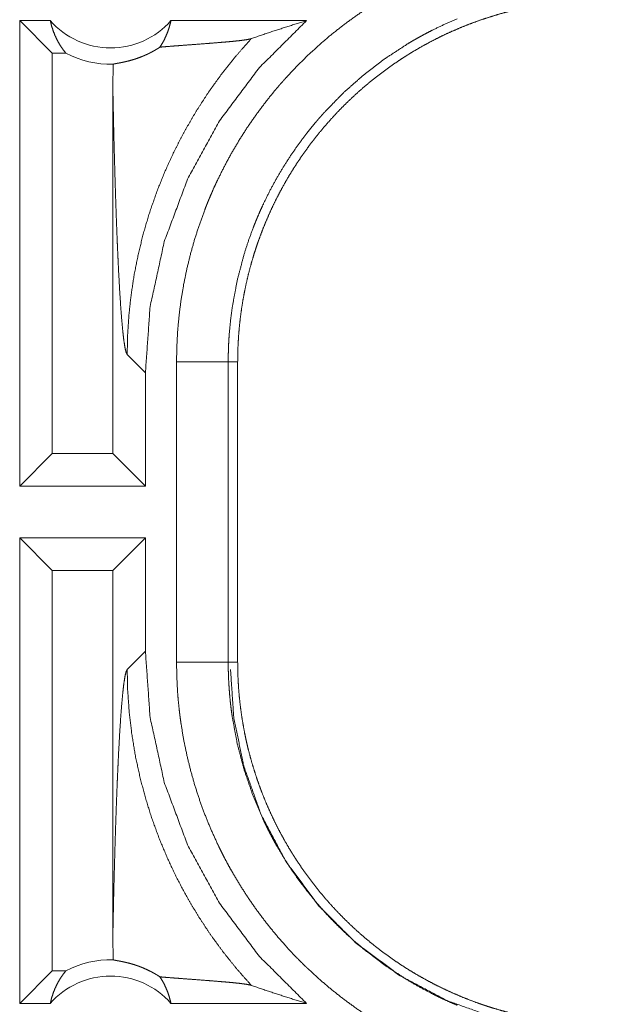
# Model space of a CAD drawing. Units: inches. Extents: x 29 to 137, y 9 to 129.
# Drawn here: x 33 to 33, y 60 to 61 of the extents above; entities that cross this region are included whole.
import ezdxf

# ---------------------------------------------------------------- set-up
doc = ezdxf.new("R2010")
doc.units = ezdxf.units.IN
doc.header["$MEASUREMENT"] = 0
doc.layers.add('Trimetric', color=7, linetype='Continuous', true_color=0xffffff)

msp = doc.modelspace()

# ---------------------------------------------------------------- linework, layer by layer
at = {"layer": 'Trimetric', "color": 18, "linetype": 'Continuous', "lineweight": 18}
for p, q in [((32.59973, 60.07263), (32.59973, 60.52263)), ((32.62934, 60.52263), (32.59973, 60.52263)), ((32.63116, 60.49121), (32.59973, 60.52263)), ((32.87717, 60.52263), (32.74606, 60.52263)), ((32.64434, 60.49121), (32.63116, 60.49121)), ((32.63116, 60.49121), (32.63116, 60.10406)), ((32.68989, 60.45372), (32.68989, 60.10406)), ((32.7037, 60.19977), (32.72132, 60.18214)), ((32.75145, 59.90242), (32.75145, 60.19285)), ((32.80142, 60.19285), (32.80142, 59.90242)), ((32.80142, 60.19285), (32.81056, 60.19285)), ((32.81056, 59.90242), (32.81056, 60.19285)), ((32.72132, 60.07263), (32.72132, 60.18214)), ((32.63116, 60.10406), (32.59973, 60.07263)), ((32.68989, 60.10406), (32.63116, 60.10406)), ((32.68989, 60.10406), (32.72132, 60.07263)), ((32.72132, 60.07263), (32.59973, 60.07263)), ((32.63116, 59.99121), (32.59973, 60.02263)), ((32.72132, 60.02263), (32.59973, 60.02263)), ((32.59973, 59.57263), (32.59973, 60.02263)), ((32.68989, 59.99121), (32.72132, 60.02263)), ((32.72132, 59.91313), (32.72132, 60.02263)), ((32.63116, 59.99121), (32.63116, 59.60406)), ((32.68989, 59.99121), (32.63116, 59.99121)), ((32.68989, 59.99121), (32.68989, 59.64155)), ((32.72132, 59.91313), (32.7037, 59.8955)), ((32.80142, 59.90242), (32.81056, 59.90242)), ((32.63116, 59.60406), (32.59973, 59.57263)), ((32.64434, 59.60406), (32.63116, 59.60406)), ((32.62934, 59.57263), (32.59973, 59.57263)), ((32.87717, 59.57263), (32.74606, 59.57263))]:
    msp.add_line(p, q, dxfattribs=at)
for centre, radius, start, end in [((32.68769, 60.57399), 0.07774, 221.34243, 318.65757), ((32.68769, 60.57399), 0.09345, 242.35497, 271.50483), ((32.68769, 59.52128), 0.09345, 88.49517, 117.64503), ((32.68769, 59.52128), 0.07774, 41.34243, 138.65757)]:
    msp.add_arc(centre, radius, start, end, dxfattribs=at)
for points, knots in [([(32.75145, 60.19285), (32.75173, 60.208), (32.75256, 60.22304), (32.75394, 60.23797), (32.75586, 60.25279), (32.75832, 60.26752), (32.76131, 60.28214), (32.76483, 60.29666), (32.7689, 60.31107), (32.7735, 60.32537), (32.77866, 60.33957), (32.78004, 60.34311), (32.78145, 60.34664), (32.78289, 60.35014), (32.78437, 60.35363), (32.7874, 60.36057), (32.79056, 60.36742), (32.79724, 60.38091), (32.80438, 60.39412), (32.81199, 60.40703), (32.82008, 60.41965), (32.82863, 60.43199), (32.83765, 60.44402), (32.84233, 60.44994), (32.84715, 60.45578), (32.84959, 60.45867), (32.85207, 60.46154), (32.85458, 60.46439), (32.85712, 60.46722), (32.86747, 60.47824), (32.87818, 60.48884), (32.88924, 60.49899), (32.90064, 60.50873), (32.91239, 60.51803), (32.92449, 60.5269), (32.93693, 60.53535), (32.94972, 60.54336), (32.95298, 60.54529), (32.95625, 60.5472), (32.95955, 60.54908), (32.96287, 60.55093), (32.96956, 60.55453), (32.9763, 60.55802), (32.98998, 60.56459), (33.0039, 60.57066)], [0, 0, 0.031451, 0.062715, 0.093847, 0.124874, 0.155863, 0.186843, 0.21784, 0.248924, 0.280115, 0.311471, 0.319345, 0.327232, 0.33511, 0.342973, 0.358685, 0.374351, 0.405593, 0.436754, 0.46786, 0.498974, 0.530132, 0.561354, 0.577014, 0.592719, 0.600582, 0.608457, 0.616338, 0.624218, 0.655618, 0.686879, 0.718044, 0.749167, 0.780272, 0.811412, 0.842635, 0.873962, 0.881821, 0.889687, 0.897573, 0.905456, 0.921218, 0.936975, 0.968476, 1, 1]), ([(32.81056, 60.19285), (32.81066, 60.20149), (32.81098, 60.2101), (32.81151, 60.21867), (32.81225, 60.2272), (32.81319, 60.2357), (32.81434, 60.24417), (32.81569, 60.2526), (32.81725, 60.261), (32.81902, 60.26936), (32.82099, 60.27768), (32.82317, 60.28597), (32.82556, 60.29423), (32.82683, 60.29834), (32.82816, 60.30245), (32.82884, 60.30449), (32.82954, 60.30654), (32.83024, 60.30859), (32.83096, 60.31063), (32.83397, 60.31873), (32.83717, 60.32671), (32.84054, 60.3346), (32.84411, 60.34239), (32.84786, 60.35007), (32.85179, 60.35766), (32.8559, 60.36514), (32.8602, 60.37252), (32.86468, 60.3798), (32.86934, 60.38698), (32.87418, 60.39406), (32.87921, 60.40103), (32.8818, 60.40447), (32.88443, 60.4079), (32.88711, 60.4113), (32.88983, 60.41466), (32.89538, 60.42126), (32.90108, 60.4277), (32.90691, 60.43399), (32.91289, 60.44012), (32.91901, 60.4461), (32.92526, 60.45191), (32.93165, 60.45757), (32.93818, 60.46307), (32.94486, 60.46842), (32.95167, 60.47361), (32.95862, 60.47865), (32.96571, 60.48352), (32.96931, 60.4859), (32.97294, 60.48823), (32.97477, 60.48939), (32.97661, 60.49053), (32.97845, 60.49166), (32.9803, 60.49277), (32.98775, 60.49712), (32.99528, 60.50126), (33.00288, 60.50522), (33.01057, 60.50897), (33.01834, 60.51253), (33.02619, 60.51591), (33.03411, 60.51908), (33.04212, 60.52207), (33.0502, 60.52486), (33.05837, 60.52745), (33.06661, 60.52985), (33.07494, 60.53206), (33.07913, 60.53309), (33.08334, 60.53406), (33.08757, 60.53499), (33.09181, 60.53586), (33.10029, 60.53745), (33.1088, 60.53882), (33.11733, 60.53998), (33.12589, 60.54093), (33.13447, 60.54167), (33.14307, 60.54221), (33.15169, 60.54253), (33.16034, 60.54263)], [0, 0, 0.015736, 0.031411, 0.047034, 0.062625, 0.078194, 0.093739, 0.10928, 0.124826, 0.140375, 0.155949, 0.171546, 0.187185, 0.195024, 0.202879, 0.206802, 0.210744, 0.214682, 0.218615, 0.234339, 0.249996, 0.265618, 0.281203, 0.296762, 0.312308, 0.327845, 0.343389, 0.358943, 0.374524, 0.390132, 0.405782, 0.413619, 0.421481, 0.429357, 0.437229, 0.452925, 0.468581, 0.484192, 0.499769, 0.515332, 0.530872, 0.546409, 0.561956, 0.577517, 0.593098, 0.608722, 0.624376, 0.632233, 0.640089, 0.644035, 0.647972, 0.651909, 0.655837, 0.671527, 0.687166, 0.702768, 0.718342, 0.733893, 0.749434, 0.764975, 0.780521, 0.796091, 0.811679, 0.82731, 0.842988, 0.850845, 0.858714, 0.866592, 0.874461, 0.890168, 0.905853, 0.921525, 0.93719, 0.952865, 0.968547, 0.984258, 1, 1]), ([(32.62934, 60.52263), (32.63057, 60.51765), (32.63213, 60.51279), (32.634, 60.50807), (32.63617, 60.50354), (32.63862, 60.49919), (32.64135, 60.49508), (32.64434, 60.49121)], [0, 0, 0.145974, 0.291246, 0.435473, 0.578525, 0.720411, 0.860836, 1, 1]), ([(32.72132, 60.18214), (32.72592, 60.24632), (32.73962, 60.30917), (32.76213, 60.36942), (32.79301, 60.42582), (32.83162, 60.47725), (32.87718, 60.52263)], [0, 0, 0.166722, 0.333417, 0.500087, 0.666726, 0.833368, 1, 1]), ([(32.73539, 60.49703), (32.73824, 60.50171), (32.74075, 60.50664), (32.7429, 60.5118), (32.74468, 60.51714), (32.74606, 60.52263)], [0, 0, 0.196539, 0.394999, 0.595234, 0.797112, 1, 1]), ([(33.02301, 60.52449), (33.01081, 60.51917), (32.99882, 60.5134), (32.9929, 60.51035), (32.98704, 60.5072), (32.98413, 60.50557), (32.98124, 60.50393), (32.97837, 60.50225), (32.97552, 60.50056), (32.95339, 60.48614), (32.93248, 60.47021), (32.91278, 60.45279), (32.89431, 60.43384), (32.89208, 60.43137), (32.88988, 60.42887), (32.88771, 60.42635), (32.88556, 60.42382), (32.88134, 60.4187), (32.87723, 60.41352), (32.86931, 60.40297), (32.86181, 60.39216), (32.85471, 60.3811), (32.84803, 60.36979), (32.84176, 60.35822), (32.8359, 60.3464), (32.83312, 60.3404), (32.83045, 60.33432), (32.82916, 60.33126), (32.82789, 60.32819), (32.82665, 60.3251), (32.82544, 60.322), (32.8209, 60.30955), (32.81684, 60.29699), (32.81014, 60.27156), (32.80533, 60.24571), (32.80363, 60.23263), (32.8024, 60.21945), (32.80217, 60.21614), (32.80197, 60.21282), (32.8018, 60.2095), (32.80166, 60.20617), (32.80148, 60.19951), (32.80142, 60.19285)], [0, 0, 0.031482, 0.062944, 0.078678, 0.094425, 0.102296, 0.11017, 0.118028, 0.125877, 0.188338, 0.250499, 0.312685, 0.375261, 0.383126, 0.391002, 0.398873, 0.406726, 0.42241, 0.438046, 0.469244, 0.500357, 0.531431, 0.562494, 0.593615, 0.624823, 0.640459, 0.65615, 0.664008, 0.671884, 0.679749, 0.687615, 0.718961, 0.750172, 0.81236, 0.874535, 0.905725, 0.93702, 0.944876, 0.952742, 0.960604, 0.968493, 0.984249, 1, 1]), ([(32.82373, 60.50524), (32.84134, 60.51126), (32.85916, 60.51706), (32.87718, 60.52263)], [0, 0, 0.330979, 0.664446, 1, 1]), ([(32.82373, 60.50524), (32.80906, 60.4886), (32.79525, 60.4713), (32.78235, 60.4534), (32.7704, 60.43498), (32.75942, 60.41611), (32.74943, 60.39686), (32.74045, 60.37732), (32.73248, 60.35755), (32.72552, 60.33764), (32.71956, 60.31764), (32.7146, 60.29764), (32.7106, 60.27771), (32.70754, 60.2579), (32.7054, 60.23827), (32.70413, 60.21888), (32.7037, 60.19977)], [0, 0, 0.066028, 0.131934, 0.197611, 0.262975, 0.327982, 0.392528, 0.456559, 0.520006, 0.582806, 0.644911, 0.706257, 0.766785, 0.82646, 0.885242, 0.943102, 1, 1]), ([(32.73539, 60.49703), (32.74159, 60.49753), (32.74797, 60.49804), (32.75448, 60.49854), (32.76108, 60.49904), (32.76773, 60.49954), (32.78094, 60.50054), (32.78737, 60.50104), (32.79359, 60.50155), (32.79953, 60.50206), (32.8051, 60.50257), (32.8102, 60.50309), (32.81473, 60.50361), (32.81858, 60.50415), (32.82163, 60.50469), (32.82373, 60.50524)], [0, 0, 0.070084, 0.142141, 0.215728, 0.290339, 0.36542, 0.514568, 0.587241, 0.657581, 0.724742, 0.787709, 0.845494, 0.896878, 0.94067, 0.975525, 1, 1]), ([(32.69015, 60.48057), (32.69107, 60.48079), (32.69227, 60.48103), (32.69374, 60.4813), (32.69547, 60.48162), (32.69745, 60.48199), (32.69967, 60.48245), (32.70214, 60.48299), (32.70484, 60.48365), (32.70778, 60.48444), (32.71096, 60.48541), (32.71438, 60.48656), (32.71806, 60.48796), (32.71902, 60.48835), (32.72, 60.48876), (32.72099, 60.48919), (32.722, 60.48964), (32.72406, 60.49061), (32.72618, 60.49166), (32.72837, 60.49282), (32.73063, 60.49409), (32.73297, 60.49548), (32.73539, 60.49703)], [0, 0, 0.019529, 0.044714, 0.075495, 0.111724, 0.15323, 0.200075, 0.252073, 0.309454, 0.372214, 0.440645, 0.515162, 0.596284, 0.617715, 0.639547, 0.661784, 0.68449, 0.731376, 0.780226, 0.83131, 0.884782, 0.940867, 1, 1]), ([(32.69015, 60.48057), (32.68996, 60.46715), (32.68989, 60.45373)], [0, 0, 0.499901, 1, 1]), ([(32.68989, 60.45373), (32.69041, 60.42936), (32.69098, 60.40546), (32.69128, 60.39373), (32.6916, 60.38216), (32.69193, 60.37078), (32.69227, 60.3596), (32.69262, 60.34863), (32.69299, 60.33791), (32.69337, 60.32744), (32.69377, 60.31725), (32.69417, 60.30735), (32.69459, 60.29776), (32.69502, 60.28851), (32.69546, 60.27961), (32.69637, 60.26293), (32.69733, 60.24789), (32.69832, 60.23462), (32.69935, 60.22328), (32.70041, 60.214), (32.70149, 60.2069), (32.70259, 60.20212), (32.7037, 60.19977)], [0, 0, 0.095669, 0.189527, 0.235602, 0.28104, 0.325764, 0.369672, 0.412738, 0.454861, 0.495989, 0.536046, 0.57493, 0.612617, 0.648977, 0.683961, 0.749545, 0.808735, 0.860947, 0.905681, 0.942341, 0.970523, 0.989772, 1, 1]), ([(32.80142, 60.19285), (32.77594, 60.19285), (32.75145, 60.19285)], [0, 0, 0.509804, 1, 1]), ([(32.87718, 59.57263), (32.83162, 59.61802), (32.79301, 59.66945), (32.76213, 59.72585), (32.73962, 59.7861), (32.72592, 59.84895), (32.72132, 59.91313)], [0, 0, 0.166642, 0.333282, 0.499919, 0.666587, 0.83328, 1, 1]), ([(33.0039, 59.52461), (32.99002, 59.53067), (32.97644, 59.53719), (32.96317, 59.54417), (32.9502, 59.55162), (32.93754, 59.55952), (32.92517, 59.56788), (32.91311, 59.57669), (32.90135, 59.58596), (32.8899, 59.59569), (32.87875, 59.60589), (32.87602, 59.60851), (32.8733, 59.61116), (32.87061, 59.61384), (32.86794, 59.61654), (32.86271, 59.622), (32.85758, 59.62754), (32.84767, 59.63887), (32.83821, 59.65052), (32.82919, 59.6625), (32.82062, 59.6748), (32.8125, 59.68742), (32.80483, 59.70036), (32.80116, 59.70695), (32.79761, 59.71363), (32.79588, 59.717), (32.79417, 59.72039), (32.7925, 59.7238), (32.79086, 59.72722), (32.78463, 59.74101), (32.77895, 59.75496), (32.77379, 59.76906), (32.76916, 59.78332), (32.76507, 59.79774), (32.76149, 59.81231), (32.75845, 59.82703), (32.75594, 59.84192), (32.7554, 59.84567), (32.75489, 59.84943), (32.75442, 59.85319), (32.75398, 59.85697), (32.75321, 59.86452), (32.75257, 59.87208), (32.75173, 59.88723), (32.75145, 59.90242)], [0, 0, 0.031445, 0.062711, 0.093841, 0.124877, 0.155859, 0.186836, 0.217835, 0.24892, 0.280115, 0.311469, 0.31934, 0.327219, 0.335107, 0.342971, 0.358679, 0.374347, 0.405586, 0.436745, 0.467863, 0.498977, 0.530123, 0.561353, 0.577014, 0.592717, 0.600577, 0.608454, 0.616344, 0.624213, 0.655618, 0.686875, 0.718041, 0.749166, 0.780271, 0.81141, 0.842622, 0.873962, 0.881827, 0.889695, 0.897568, 0.905459, 0.921216, 0.936974, 0.968468, 1, 1]), ([(32.80142, 59.90242), (32.77594, 59.90242), (32.75145, 59.90242)], [0, 0, 0.509804, 1, 1]), ([(32.80142, 59.90242), (32.80142, 59.90076), (32.80143, 59.89909), (32.80145, 59.89742), (32.80148, 59.89576), (32.80156, 59.89244), (32.80166, 59.88911), (32.80197, 59.88246), (32.8024, 59.87583), (32.80296, 59.8692), (32.80363, 59.86257), (32.80402, 59.85927), (32.80443, 59.85596), (32.80488, 59.85267), (32.80535, 59.84938), (32.81021, 59.82342), (32.81693, 59.79801), (32.82549, 59.77314), (32.83592, 59.74882), (32.83735, 59.74583), (32.83882, 59.74283), (32.84031, 59.73986), (32.84183, 59.73691), (32.84494, 59.73105), (32.84815, 59.72527), (32.85487, 59.71391), (32.86198, 59.70285), (32.86948, 59.69206), (32.87738, 59.68156), (32.88566, 59.67133), (32.89434, 59.66139), (32.89883, 59.65653), (32.90341, 59.65174), (32.90574, 59.64937), (32.9081, 59.64702), (32.91048, 59.6447), (32.91288, 59.64239), (32.92265, 59.63343), (32.9327, 59.62488), (32.95363, 59.60895), (32.97566, 59.59462), (32.9871, 59.58804), (32.99881, 59.58187), (33.00178, 59.58039), (33.00477, 59.57894), (33.00778, 59.57751), (33.0108, 59.57611), (33.01688, 59.57339), (33.02301, 59.57078)], [0, 0, 0.003941, 0.007883, 0.011824, 0.015751, 0.02362, 0.031492, 0.047228, 0.062949, 0.078676, 0.094431, 0.102304, 0.110172, 0.118032, 0.125888, 0.188351, 0.250506, 0.312703, 0.375272, 0.383129, 0.391013, 0.398872, 0.406729, 0.422414, 0.438055, 0.46925, 0.500362, 0.531437, 0.562504, 0.593629, 0.62482, 0.640471, 0.656156, 0.664017, 0.671887, 0.679753, 0.687621, 0.71897, 0.750179, 0.812373, 0.874538, 0.905726, 0.937033, 0.944882, 0.952738, 0.960617, 0.96849, 0.984251, 1, 1]), ([(33.16034, 59.55263), (33.1517, 59.55274), (33.14309, 59.55306), (33.13452, 59.55359), (33.12599, 59.55432), (33.11748, 59.55527), (33.10902, 59.55641), (33.10059, 59.55777), (33.09219, 59.55933), (33.08383, 59.5611), (33.07551, 59.56307), (33.06722, 59.56525), (33.05896, 59.56764), (33.05485, 59.56891), (33.05074, 59.57024), (33.0487, 59.57092), (33.04665, 59.57161), (33.0446, 59.57232), (33.04256, 59.57304), (33.03447, 59.57605), (33.02648, 59.57925), (33.01859, 59.58263), (33.0108, 59.58619), (33.00312, 59.58994), (32.99553, 59.59387), (32.98805, 59.59798), (32.98067, 59.60227), (32.97339, 59.60675), (32.96621, 59.61141), (32.95913, 59.61626), (32.95216, 59.62129), (32.94871, 59.62388), (32.94529, 59.62651), (32.9419, 59.62919), (32.93854, 59.63191), (32.93193, 59.63746), (32.92549, 59.64316), (32.9192, 59.64899), (32.91307, 59.65497), (32.9071, 59.66108), (32.90128, 59.66734), (32.89562, 59.67373), (32.89012, 59.68026), (32.88477, 59.68694), (32.87958, 59.69374), (32.87455, 59.70069), (32.86967, 59.70779), (32.8673, 59.71138), (32.86496, 59.71502), (32.86381, 59.71685), (32.86266, 59.71869), (32.86153, 59.72054), (32.86041, 59.72238), (32.85607, 59.72983), (32.85192, 59.73736), (32.84797, 59.74496), (32.84422, 59.75265), (32.84066, 59.76042), (32.83729, 59.76826), (32.83411, 59.77619), (32.83112, 59.78419), (32.82833, 59.79228), (32.82574, 59.80044), (32.82334, 59.80869), (32.82113, 59.81701), (32.8201, 59.82121), (32.81913, 59.82542), (32.8182, 59.82965), (32.81733, 59.83388), (32.81575, 59.84237), (32.81437, 59.85088), (32.81321, 59.85941), (32.81226, 59.86796), (32.81151, 59.87654), (32.81098, 59.88514), (32.81066, 59.89377), (32.81056, 59.90242)], [0, 0, 0.01573, 0.031405, 0.047034, 0.062625, 0.078194, 0.093738, 0.109279, 0.12482, 0.140375, 0.155943, 0.171546, 0.187187, 0.195023, 0.202875, 0.206804, 0.210736, 0.214675, 0.218615, 0.234333, 0.249998, 0.265614, 0.281197, 0.296761, 0.312304, 0.327841, 0.343383, 0.358942, 0.374518, 0.390126, 0.405776, 0.413617, 0.421478, 0.429346, 0.437219, 0.452924, 0.468579, 0.484186, 0.499767, 0.515318, 0.530866, 0.546407, 0.561946, 0.577511, 0.593096, 0.608707, 0.624378, 0.632219, 0.64009, 0.644025, 0.647961, 0.651904, 0.655838, 0.671519, 0.687168, 0.702765, 0.718339, 0.733889, 0.749428, 0.764975, 0.780517, 0.796085, 0.811675, 0.827311, 0.842976, 0.850833, 0.858714, 0.866586, 0.874449, 0.890167, 0.905854, 0.921519, 0.937185, 0.95286, 0.968542, 0.984252, 1, 1]), ([(32.68989, 59.64154), (32.69041, 59.66591), (32.69098, 59.68981), (32.69128, 59.70154), (32.6916, 59.71311), (32.69193, 59.72449), (32.69227, 59.73567), (32.69262, 59.74664), (32.69299, 59.75736), (32.69337, 59.76783), (32.69377, 59.77802), (32.69417, 59.78792), (32.69459, 59.79751), (32.69502, 59.80676), (32.69546, 59.81566), (32.69637, 59.83234), (32.69733, 59.84738), (32.69832, 59.86065), (32.69935, 59.87199), (32.70041, 59.88127), (32.70149, 59.88837), (32.70259, 59.89315), (32.7037, 59.8955)], [0, 0, 0.095669, 0.189527, 0.235602, 0.28104, 0.325764, 0.369672, 0.412738, 0.454861, 0.495989, 0.536046, 0.57493, 0.612617, 0.648977, 0.683961, 0.749545, 0.808735, 0.860947, 0.905681, 0.942341, 0.970523, 0.989772, 1, 1]), ([(32.82373, 59.59003), (32.80983, 59.60576), (32.79666, 59.62212), (32.78427, 59.63908), (32.77269, 59.6566), (32.76194, 59.67463), (32.75204, 59.69315), (32.74302, 59.71211), (32.73488, 59.73147), (32.72766, 59.75118), (32.72137, 59.77121), (32.71602, 59.79151), (32.71162, 59.81203), (32.70818, 59.83274), (32.70571, 59.85359), (32.70421, 59.87452), (32.7037, 59.8955)], [0, 0, 0.062521, 0.125033, 0.187551, 0.250056, 0.312558, 0.375077, 0.437585, 0.500082, 0.562583, 0.625072, 0.687566, 0.750063, 0.812557, 0.875049, 0.937517, 1, 1]), ([(33.15343, 59.54572), (33.10746, 59.5488), (33.06021, 59.55848), (33.01307, 59.57528), (32.96762, 59.59937), (32.92553, 59.63042), (32.88834, 59.66761), (32.85729, 59.7097), (32.8332, 59.75514), (32.8164, 59.80229), (32.80673, 59.84953), (32.80364, 59.8955)], [0, 0, 0.083959, 0.171841, 0.26304, 0.35677, 0.452074, 0.547927, 0.643236, 0.73696, 0.82816, 0.916041, 1, 1]), ([(32.68989, 59.64154), (32.68996, 59.62812), (32.69015, 59.6147)], [0, 0, 0.500099, 1, 1]), ([(32.73539, 59.59824), (32.73298, 59.59978), (32.73065, 59.60117), (32.7284, 59.60244), (32.72622, 59.60359), (32.72206, 59.60559), (32.71815, 59.60727), (32.71628, 59.608), (32.71447, 59.60867), (32.71359, 59.60899), (32.71272, 59.60929), (32.71187, 59.60957), (32.71103, 59.60985), (32.70783, 59.61082), (32.70488, 59.61162), (32.70216, 59.61227), (32.69969, 59.61282), (32.69746, 59.61327), (32.69547, 59.61365), (32.69374, 59.61397), (32.69227, 59.61424), (32.69107, 59.61448), (32.69015, 59.6147)], [0, 0, 0.058948, 0.11486, 0.168033, 0.218876, 0.314066, 0.401772, 0.443114, 0.482897, 0.502188, 0.521136, 0.53968, 0.557886, 0.626741, 0.689796, 0.747372, 0.799597, 0.846547, 0.888143, 0.924439, 0.955286, 0.980471, 1, 1]), ([(32.62934, 59.57263), (32.63057, 59.57762), (32.63213, 59.58248), (32.634, 59.5872), (32.63617, 59.59173), (32.63862, 59.59608), (32.64135, 59.60019), (32.64434, 59.60406)], [0, 0, 0.146127, 0.291374, 0.435575, 0.578601, 0.720462, 0.860861, 1, 1]), ([(32.73539, 59.59824), (32.73824, 59.59356), (32.74075, 59.58863), (32.7429, 59.58347), (32.74468, 59.57813), (32.74606, 59.57263)], [0, 0, 0.196495, 0.39491, 0.595099, 0.796931, 1, 1]), ([(32.73539, 59.59824), (32.74159, 59.59774), (32.74797, 59.59723), (32.75448, 59.59673), (32.76108, 59.59623), (32.76773, 59.59573), (32.78094, 59.59473), (32.78737, 59.59422), (32.79359, 59.59372), (32.79953, 59.59321), (32.8051, 59.5927), (32.8102, 59.59218), (32.81473, 59.59166), (32.81858, 59.59112), (32.82163, 59.59058), (32.82373, 59.59003)], [0, 0, 0.070083, 0.142139, 0.215725, 0.290334, 0.365414, 0.514559, 0.587237, 0.65757, 0.724729, 0.787695, 0.845486, 0.896861, 0.940652, 0.975507, 1, 1]), ([(32.82373, 59.59003), (32.84134, 59.58401), (32.85916, 59.57821), (32.87718, 59.57263)], [0, 0, 0.330942, 0.664411, 1, 1])]:
    msp.add_open_spline(points, degree=1, knots=knots, dxfattribs=at)

doc.saveas('drawing.dxf')
